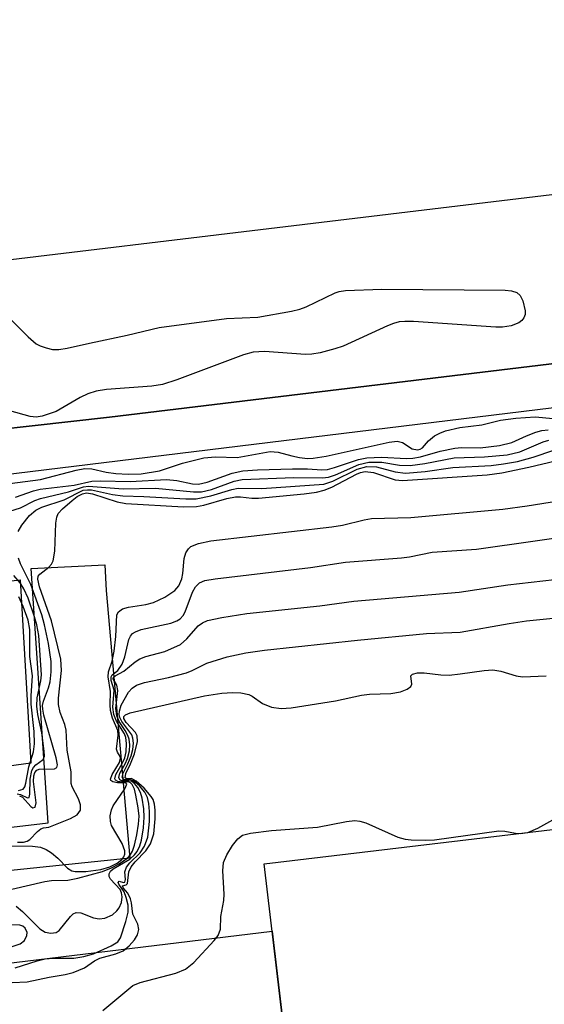
# Model space of a CAD drawing. Units: inches. Extents: x 1285759 to 1291759, y 477452 to 481453.
# Drawn here: x 1286835 to 1286905, y 480896 to 481029 of the extents above; entities that cross this region are included whole.
import ezdxf

# ---------------------------------------------------------------- set-up
doc = ezdxf.new("R2010")
doc.units = ezdxf.units.IN
doc.header["$MEASUREMENT"] = 0
for name, color, linetype in [('BLDG-Footprint', 5, 'Continuous'), ('CULTRL-Track', 3, 'Continuous'), ('TRANS-Non Street Sidewalk', 7, 'Continuous'), ('Undefined', 1, 'Continuous')]:
    doc.layers.add(name, color=color, linetype=linetype)

msp = doc.modelspace()

# ---------------------------------------------------------------- linework, layer by layer
at = {"layer": 'BLDG-Footprint', "elevation": 366.42}
msp.add_lwpolyline([(1287130.16, 480907.89), (1287083.68, 480902.36), (1287083.93, 480900.19), (1286922.65, 480880.98), (1286915.78, 480872.34), (1286913, 480895.67), (1286870.69, 480890.63), (1286867.76, 480915.24), (1286978.15, 480928.39), (1286977.12, 480937.01), (1287049.05, 480945.58), (1287050.07, 480937), (1287125.62, 480946), (1287126.74, 480936.64)], close=True, dxfattribs=at)
at = {"layer": 'CULTRL-Track'}
for points in [[(1287220.69, 481039.39, 0), (1287222.02, 481021.06, 0), (1287114.25, 481007.6, 0), (1286846.93, 480975.35, 0), (1286821.28, 480972.49, 0), (1286813.26, 480971.89, 0), (1286807.3, 480971.76, 0), (1286802.09, 480972.14, 0), (1286789.62, 480973.51, 0), (1286789.47, 480971.3, 0), (1286768.71, 480973.64, 0), (1286765.33, 480981.01, 0), (1286744.16, 480995.58, 0)], [(1286744.06, 481020.25, 0), (1286750, 481015.19, 0), (1286755.15, 481011.49, 0), (1286760.8, 481008.27, 0), (1286767.54, 481004.89, 0), (1286774.05, 481002.02, 0), (1286779.51, 481000.06, 0), (1286785.33, 480998.52, 0), (1286792.51, 480996.97, 0), (1286799, 480995.85, 0), (1286804.26, 480995.23, 0), (1286810.31, 480994.98, 0), (1286819.81, 480994.88, 0), (1286996.78, 481016.16, 0), (1287145.66, 481034.6, 0)]]:
    msp.add_polyline3d(points, dxfattribs=at)
at = {"layer": 'TRANS-Non Street Sidewalk'}
for points in [[(1287139.42, 481005.01), (1286824.12, 480966.51), (1286825.28, 480952.4), (1286834.93, 480953.45), (1286836.37, 480928.8), (1286779.11, 480921.01), (1286758.8, 480956.64), (1286756.85, 480970.23), (1286766.59, 480971.48), (1286770.12, 480952.78), (1286781.8, 480929.48), (1286827.77, 480933.54), (1286826.16, 480945.86), (1286800.64, 480943.46), (1286790.88, 480964.24), (1286789.47, 480971.3), (1286789.62, 480973.51), (1286802.09, 480972.14), (1286807.3, 480971.76), (1286813.26, 480971.89), (1286821.28, 480972.49), (1286846.93, 480975.35), (1287114.25, 481007.6)], [(1286737.87, 480945.12), (1286760, 480948.29), (1286759.84, 480949.39), (1286780.13, 480913.88), (1286838.71, 480920.76), (1286836.4, 480954.98), (1286846.34, 480955.49), (1286846.51, 480952.02), (1286849.66, 480916.02), (1286776.16, 480908.38), (1286759.12, 480943.59), (1286722.35, 480938.5)], [(1286727.12, 480910.24), (1286752.1, 480892.02), (1286868.84, 480906.19), (1286870.69, 480890.63), (1286758.4, 480877.25), (1286763.19, 480837), (1286733.31, 480833.44)]]:
    msp.add_lwpolyline(points, dxfattribs=at)
at = {"layer": 'Undefined'}
msp.add_line((1286902.22, 480919.34, 320), (1286903.22, 480919.46, 320), dxfattribs=at)
for points, elevation in [([(1286832.65, 480989.51), (1286835.99, 480986.17), (1286837.1, 480985.23), (1286837.6, 480984.94), (1286838.42, 480984.65), (1286839.28, 480984.46), (1286840.14, 480984.43), (1286841.23, 480984.61), (1286844.26, 480985.32), (1286849.31, 480986.36), (1286853.65, 480987.42), (1286862.69, 480988.6), (1286866.89, 480988.79), (1286871.44, 480989.59), (1286872.55, 480989.87), (1286873.39, 480990.18), (1286877.31, 480992.05), (1286877.85, 480992.23), (1286878.69, 480992.37), (1286883.6, 480992.58), (1286900.17, 480992.45), (1286901.03, 480992.35), (1286901.73, 480992.11), (1286902.2, 480991.69), (1286902.55, 480990.98), (1286902.86, 480989.65), (1286902.86, 480989.14), (1286902.71, 480988.69), (1286902.41, 480988.33), (1286902.02, 480988.02), (1286900.98, 480987.63), (1286899.81, 480987.47), (1286898.91, 480987.45), (1286887.87, 480988.2), (1286886.69, 480988.23), (1286885.91, 480988.15), (1286885.16, 480987.95), (1286884.34, 480987.63), (1286878.39, 480984.9), (1286877.27, 480984.53), (1286875.29, 480984), (1286874.15, 480983.8), (1286873.33, 480983.77), (1286867.82, 480984.16), (1286866.28, 480984.1), (1286864.96, 480983.74), (1286856, 480980.38), (1286854.06, 480979.74), (1286852.62, 480979.5), (1286846.55, 480979.06), (1286845.15, 480978.83), (1286844.05, 480978.46), (1286842.99, 480977.99), (1286839.78, 480976.12), (1286837.89, 480975.47), (1286837.06, 480975.35), (1286836.26, 480975.42), (1286833.54, 480976.18)], 300), ([(1286833.54, 480966.42), (1286837.67, 480966.94), (1286842.48, 480968.22), (1286843.62, 480968.44), (1286844.56, 480968.4), (1286846.5, 480967.94), (1286847.82, 480967.75), (1286849.47, 480967.66), (1286851.19, 480967.71), (1286853.67, 480968.12), (1286856.75, 480969.15), (1286859.63, 480969.87), (1286861.2, 480970), (1286864.13, 480969.93), (1286868.57, 480970.72), (1286869.65, 480970.64), (1286871.48, 480970.12), (1286872.53, 480969.91), (1286873.58, 480969.8), (1286874.36, 480969.81), (1286876.08, 480970.08), (1286884.56, 480971.99), (1286885.63, 480972.11), (1286886.36, 480971.95), (1286887.68, 480971.09), (1286888.37, 480970.93), (1286888.74, 480971.02), (1286889.07, 480971.23), (1286889.86, 480972.16), (1286890.67, 480972.81), (1286891.37, 480973.2), (1286892.16, 480973.49), (1286894.07, 480973.95), (1286897.03, 480974.31), (1286899.55, 480974.95), (1286901.62, 480975.22), (1286904.21, 480975.37), (1286908.57, 480974.99)], 300), ([(1286834.31, 480964.56), (1286836.73, 480965.41), (1286837.62, 480965.65), (1286842.19, 480966.19), (1286844.59, 480966.71), (1286845.72, 480966.76), (1286849.72, 480966.69), (1286854.6, 480966.97), (1286855.99, 480966.82), (1286858.11, 480966.39), (1286858.91, 480966.34), (1286860.08, 480966.59), (1286863.46, 480967.8), (1286864.87, 480968.12), (1286866.84, 480968.26), (1286871.55, 480968.37), (1286873.59, 480968.38), (1286875.5, 480968.27), (1286876.27, 480968.31), (1286877.23, 480968.56), (1286880.44, 480969.66), (1286881.55, 480969.89), (1286883.54, 480969.95), (1286886.89, 480969.79), (1286887.78, 480969.81), (1286888.79, 480970), (1286891.42, 480970.75), (1286893.43, 480971.17), (1286894.3, 480971.26), (1286896.83, 480971.22), (1286899.44, 480971.51), (1286901.08, 480971.95), (1286903.04, 480972.84), (1286904.33, 480973.32), (1286905.12, 480973.54), (1286905.96, 480973.66)], 302), ([(1286831.49, 480962.05), (1286834.97, 480963.14), (1286836.9, 480964.14), (1286837.65, 480964.42), (1286841.43, 480965.29), (1286843.43, 480965.95), (1286844.13, 480966.07), (1286848.78, 480965.72), (1286853.13, 480965.78), (1286858.26, 480965.28), (1286859.31, 480965.3), (1286860.68, 480965.63), (1286863.73, 480966.75), (1286864.81, 480966.96), (1286871.75, 480967.24), (1286875.59, 480967.19), (1286876.4, 480967.26), (1286877.35, 480967.58), (1286880.48, 480968.96), (1286881.86, 480969.3), (1286883.57, 480969.3), (1286885.98, 480968.89), (1286887.42, 480968.82), (1286889.37, 480969.09), (1286893.34, 480969.89), (1286897.4, 480970), (1286900.45, 480970.28), (1286902.14, 480970.67), (1286905.29, 480972.03), (1286906.08, 480972.25)], 304), ([(1286834.66, 480959.97), (1286835.14, 480960.82), (1286836.2, 480962.1), (1286837.03, 480962.84), (1286837.83, 480963.24), (1286840.83, 480964.21), (1286843.4, 480965.5), (1286843.98, 480965.58), (1286844.53, 480965.55), (1286847.35, 480964.93), (1286848.73, 480964.75), (1286851.55, 480964.69), (1286857.22, 480964.35), (1286858.62, 480964.37), (1286860.6, 480964.77), (1286863.41, 480965.6), (1286864.27, 480965.78), (1286867.45, 480965.75), (1286875.78, 480966.34), (1286877.01, 480966.71), (1286880.28, 480968.36), (1286881.56, 480968.72), (1286882.85, 480968.66), (1286885.4, 480967.97), (1286886.77, 480967.81), (1286889.42, 480968.04), (1286893.15, 480968.58), (1286898.28, 480968.85), (1286899.94, 480969.05), (1286901.82, 480969.39), (1286903.94, 480969.96), (1286906.72, 480970.89)], 306), ([(1286834.56, 480918.15), (1286835.36, 480918.17), (1286835.86, 480918.31), (1286836.24, 480918.54), (1286837.25, 480919.61), (1286837.71, 480919.98), (1286838.05, 480920.1), (1286838.79, 480920.2), (1286841.71, 480921.34), (1286842.61, 480921.86), (1286843.03, 480922.48), (1286843.04, 480923.21), (1286842.76, 480923.98), (1286841.92, 480925.59), (1286841.79, 480926.08), (1286841.81, 480927.61), (1286841.24, 480930.53), (1286841.11, 480933.24), (1286840.93, 480933.99), (1286840.31, 480935.6), (1286840.1, 480936.68), (1286840.09, 480937.52), (1286840.47, 480941.26), (1286840.41, 480942.79), (1286839.15, 480947.92), (1286837.53, 480952.52), (1286837.31, 480953.56), (1286837.36, 480953.93), (1286837.56, 480954.23), (1286838.79, 480955.17), (1286839.14, 480955.56), (1286839.38, 480956.02), (1286839.59, 480957.32), (1286839.73, 480961.09), (1286839.86, 480961.9), (1286840.05, 480962.38), (1286840.62, 480963.01), (1286841.92, 480964.13), (1286842.6, 480964.65), (1286843.3, 480965.04), (1286843.85, 480965.15), (1286844.65, 480965.03), (1286847.96, 480963.96), (1286849.14, 480963.72), (1286856.89, 480963.29), (1286858.67, 480963.31), (1286859.63, 480963.5), (1286862.75, 480964.39), (1286863.88, 480964.62), (1286864.57, 480964.63), (1286866.11, 480964.44), (1286866.98, 480964.45), (1286873.16, 480965.03), (1286874.78, 480965.25), (1286875.84, 480965.53), (1286876.86, 480965.92), (1286880.19, 480967.68), (1286880.7, 480967.9), (1286881.33, 480968.05), (1286882.45, 480967.89), (1286885.4, 480966.91), (1286886.38, 480966.8), (1286897.75, 480967.57), (1286899.73, 480967.86), (1286903.38, 480968.61), (1286906.96, 480969.48)], 308), ([(1286832.63, 480917.69), (1286836.6, 480917.61), (1286837.65, 480917.48), (1286838.41, 480917.18), (1286839.13, 480916.74), (1286840, 480916.02), (1286841.29, 480914.65), (1286841.86, 480914.33), (1286842.33, 480914.2), (1286843.74, 480914.2), (1286845.76, 480914.51), (1286846.98, 480914.86), (1286847.97, 480915.36), (1286848.6, 480915.83), (1286848.87, 480916.18), (1286848.99, 480916.53), (1286849.01, 480917), (1286848.63, 480917.98), (1286847.22, 480920.42), (1286847.06, 480920.93), (1286847.04, 480921.73), (1286847.21, 480922.53), (1286847.43, 480923.04), (1286849, 480925.36), (1286849.26, 480925.98), (1286849.14, 480926.13), (1286848, 480926.16), (1286847.39, 480926.28), (1286847.13, 480926.46), (1286847.08, 480926.66), (1286847.31, 480927.25), (1286848.29, 480928.88), (1286848.44, 480929.45), (1286848.39, 480929.7), (1286848.02, 480930.27), (1286847.9, 480930.66), (1286848.1, 480932.55), (1286848.05, 480933.21), (1286847.35, 480934.86), (1286847.08, 480935.86), (1286847.02, 480936.65), (1286847.09, 480938.45), (1286846.77, 480940.42), (1286846.83, 480941.09), (1286847.3, 480942.5), (1286847.58, 480943.84), (1286847.79, 480945.85), (1286847.94, 480948.77), (1286848.14, 480949.17), (1286848.71, 480949.57), (1286849.48, 480949.78), (1286851.85, 480950.15), (1286852.86, 480950.41), (1286854.37, 480951.11), (1286855.75, 480952.04), (1286856.26, 480952.64), (1286856.7, 480953.61), (1286856.83, 480954.3), (1286857.01, 480956.32), (1286857.22, 480957.08), (1286857.58, 480957.63), (1286857.91, 480957.93), (1286858.9, 480958.36), (1286860.56, 480958.7), (1286876.86, 480960.57), (1286878.29, 480960.82), (1286881.22, 480961.53), (1286882.21, 480961.69), (1286887.49, 480961.84), (1286899.85, 480962.98), (1286903.16, 480963.41), (1286911.85, 480964.79)], 310), ([(1286833.81, 480911.86), (1286838.25, 480912.88), (1286839.14, 480912.99), (1286841.32, 480913.07), (1286842.68, 480913.31), (1286845.99, 480914.22), (1286847.21, 480914.72), (1286848.24, 480915.24), (1286849.41, 480916.06), (1286849.73, 480916.42), (1286850.04, 480916.96), (1286850.31, 480917.76), (1286850.62, 480919.16), (1286850.86, 480920.58), (1286850.94, 480921.66), (1286850.81, 480922.8), (1286850.49, 480924.5), (1286850.29, 480925.28), (1286850.01, 480925.91), (1286849.75, 480926.16), (1286849.5, 480926.26), (1286848.72, 480926.24), (1286848.07, 480926.33), (1286847.76, 480926.5), (1286847.66, 480926.68), (1286847.8, 480927.27), (1286848.67, 480928.74), (1286848.99, 480929.5), (1286849.17, 480930.33), (1286849.22, 480931.43), (1286849.13, 480932.23), (1286848.96, 480932.73), (1286847.88, 480934.44), (1286847.52, 480935.34), (1286847.41, 480936.31), (1286847.56, 480938.63), (1286847.17, 480939.93), (1286847.16, 480940.43), (1286847.31, 480940.67), (1286848.05, 480941.25), (1286848.65, 480942.12), (1286848.99, 480943.08), (1286849.53, 480945.42), (1286849.76, 480945.9), (1286850.04, 480946.22), (1286850.43, 480946.48), (1286851.21, 480946.76), (1286855.21, 480947.61), (1286856.01, 480947.93), (1286856.47, 480948.22), (1286856.86, 480948.68), (1286857.12, 480949.14), (1286858.12, 480951.78), (1286858.51, 480952.53), (1286859.05, 480953.04), (1286859.78, 480953.36), (1286861.17, 480953.61), (1286874.01, 480955.13), (1286878.72, 480955.85), (1286886.22, 480956.41), (1286887.31, 480956.56), (1286890.34, 480957.16), (1286896.31, 480957.59), (1286911.82, 480959.78)], 312), ([(1286834.84, 480924.42), (1286835.24, 480924.2), (1286836.34, 480922.95), (1286836.63, 480922.8), (1286836.95, 480922.88), (1286837.06, 480923.44), (1286836.7, 480926.31), (1286836.77, 480927.08), (1286836.9, 480927.52), (1286837.15, 480927.83), (1286837.47, 480927.97), (1286839.54, 480928.01), (1286839.85, 480928.2), (1286839.95, 480928.55), (1286839.79, 480929.52), (1286838.12, 480935.25), (1286837.96, 480936.06), (1286837.95, 480936.54), (1286838.05, 480937.15), (1286838.73, 480938.95), (1286838.94, 480939.74), (1286839.1, 480941.09), (1286839.08, 480942.45), (1286838.76, 480944.89), (1286838.21, 480947.4), (1286837.83, 480948.76), (1286836.36, 480952.83), (1286834.95, 480955.63), (1286834.68, 480956.38)], 306), ([(1286834.5, 480924.67), (1286834.98, 480924.6), (1286835.93, 480924.11), (1286836.13, 480924.16), (1286836.24, 480924.61), (1286836.27, 480926.63), (1286836.51, 480927.82), (1286836.74, 480928.23), (1286837.03, 480928.56), (1286838.03, 480929.28), (1286838.19, 480929.73), (1286838.17, 480930.43), (1286837.82, 480932.89), (1286837.3, 480935.32), (1286837.16, 480936.47), (1286837.2, 480937.57), (1286837.71, 480939.89), (1286837.79, 480940.66), (1286837.42, 480945.97), (1286837.16, 480947.42), (1286836.87, 480948.47), (1286835.98, 480951.01), (1286835.44, 480952.26), (1286834.93, 480953.05), (1286834.08, 480954.06)], 304), ([(1286834.37, 480909.55), (1286835.25, 480908.82), (1286837.58, 480906.52), (1286838.28, 480906.07), (1286839.04, 480905.9), (1286839.77, 480906.01), (1286840.18, 480906.29), (1286841.71, 480908.18), (1286842.06, 480908.51), (1286842.44, 480908.7), (1286843.1, 480908.65), (1286844.79, 480907.99), (1286845.56, 480907.84), (1286846.34, 480907.92), (1286847.33, 480908.38), (1286847.95, 480908.92), (1286848.24, 480909.34), (1286848.55, 480910.06), (1286848.65, 480910.82), (1286848.56, 480911.33), (1286848.36, 480911.8), (1286847.08, 480913.19), (1286846.9, 480913.56), (1286846.89, 480913.91), (1286847.1, 480914.26), (1286847.46, 480914.57), (1286849.66, 480915.89), (1286850.31, 480916.47), (1286850.65, 480916.91), (1286851.02, 480917.65), (1286851.25, 480918.44), (1286851.53, 480920.1), (1286851.63, 480921.51), (1286851.56, 480922.65), (1286851.33, 480924.07), (1286851.11, 480924.85), (1286850.78, 480925.52), (1286850.3, 480926.08), (1286849.93, 480926.33), (1286849.53, 480926.43), (1286848.62, 480926.42), (1286848.32, 480926.57), (1286848.19, 480926.87), (1286848.35, 480927.44), (1286849.04, 480928.7), (1286849.35, 480929.44), (1286849.62, 480930.47), (1286849.67, 480931.26), (1286849.58, 480932.04), (1286849.43, 480932.53), (1286849.06, 480933.2), (1286848.24, 480934.41), (1286847.91, 480935.17), (1286847.82, 480936.14), (1286848.08, 480938.59), (1286847.92, 480939.29), (1286847.46, 480940.12), (1286847.47, 480940.36), (1286847.72, 480940.56), (1286848.88, 480941.17), (1286850.42, 480942.43), (1286851.02, 480942.82), (1286851.83, 480943.13), (1286854.39, 480943.83), (1286856.48, 480944.78), (1286857.35, 480945.5), (1286858.86, 480947.27), (1286859.45, 480947.67), (1286860.14, 480947.97), (1286862.08, 480948.39), (1286865.43, 480948.91), (1286875.25, 480949.96), (1286879.84, 480950.57), (1286893.98, 480951.81), (1286900.54, 480952.8), (1286908.38, 480953.67)], 314), ([(1286834.68, 480925.12), (1286835.31, 480925.3), (1286835.54, 480925.63), (1286835.69, 480926.09), (1286836.11, 480928.29), (1286836.72, 480930.33), (1286836.85, 480931.4), (1286836.82, 480933.05), (1286836.42, 480936.72), (1286836.41, 480937.83), (1286836.6, 480940.55), (1286836.22, 480943.14), (1286836.23, 480946.79), (1286835.98, 480948.01), (1286835.33, 480949.89), (1286834.75, 480951.17)], 302), ([(1286834.26, 480901.27), (1286837.2, 480902.21), (1286838.28, 480902.47), (1286839.35, 480902.55), (1286842.15, 480902.55), (1286843.51, 480902.77), (1286844.79, 480903.13), (1286847.16, 480904.2), (1286848.05, 480904.74), (1286848.44, 480905.29), (1286849.15, 480907.47), (1286849.46, 480908.75), (1286849.45, 480909.68), (1286849.21, 480910.74), (1286848.92, 480911.48), (1286848.19, 480912.5), (1286848.12, 480912.74), (1286848.24, 480912.9), (1286848.83, 480912.76), (1286849.01, 480912.79), (1286849.09, 480913.14), (1286849.02, 480914.19), (1286849.23, 480914.81), (1286849.69, 480915.39), (1286851.08, 480916.74), (1286851.66, 480917.61), (1286852.09, 480918.84), (1286852.33, 480920.94), (1286852.34, 480922.28), (1286852.23, 480923.37), (1286852.04, 480924.17), (1286851.69, 480924.89), (1286851, 480925.74), (1286850.22, 480926.39), (1286849.68, 480926.58), (1286848.96, 480926.55), (1286848.77, 480926.65), (1286848.67, 480926.91), (1286848.79, 480927.47), (1286849.42, 480928.7), (1286849.84, 480929.79), (1286850.08, 480930.63), (1286850.19, 480931.47), (1286850.1, 480932.16), (1286849.94, 480932.59), (1286848.6, 480934.4), (1286848.33, 480934.94), (1286848.25, 480935.34), (1286848.28, 480935.8), (1286848.53, 480936.59), (1286849.51, 480938.34), (1286849.99, 480938.88), (1286850.59, 480939.28), (1286851.67, 480939.63), (1286854.89, 480940.31), (1286857.31, 480940.95), (1286858.09, 480941.24), (1286860.06, 480942.23), (1286862.78, 480943.09), (1286865.29, 480943.62), (1286867.82, 480944.01), (1286880.31, 480945.36), (1286889.58, 480946.24), (1286894.12, 480946.42), (1286900.72, 480947.58), (1286903.07, 480947.92), (1286912.42, 480948.87)], 316), ([(1286833.86, 480899.29), (1286835.85, 480899.39), (1286838.83, 480900.02), (1286840.97, 480900.36), (1286842.04, 480900.64), (1286843.59, 480901.27), (1286844.92, 480902.19), (1286845.63, 480902.58), (1286847.81, 480903.13), (1286848.78, 480903.54), (1286849.61, 480904.22), (1286850.32, 480905.03), (1286850.72, 480905.7), (1286850.89, 480906.43), (1286850.78, 480907.12), (1286850.07, 480908.5), (1286849.91, 480910.02), (1286849.76, 480910.56), (1286849.41, 480911.29), (1286848.78, 480912.04), (1286848.68, 480912.27), (1286849.18, 480912.43), (1286849.38, 480912.62), (1286849.56, 480914.19), (1286849.84, 480914.85), (1286850.38, 480915.51), (1286851.85, 480916.99), (1286852.46, 480917.94), (1286852.92, 480919.27), (1286853.09, 480921.31), (1286853.09, 480922.47), (1286853.01, 480923.27), (1286852.81, 480923.91), (1286852.56, 480924.33), (1286851.6, 480925.44), (1286850.53, 480926.38), (1286849.9, 480926.72), (1286849.24, 480926.7), (1286849.07, 480926.84), (1286849.15, 480927.41), (1286849.78, 480928.7), (1286850.29, 480930.06), (1286850.72, 480931.7), (1286850.66, 480932.47), (1286850.45, 480932.92), (1286849.2, 480934.27), (1286848.87, 480934.8), (1286848.89, 480935.06), (1286849.08, 480935.28), (1286849.74, 480935.56), (1286859.72, 480937.86), (1286862.04, 480938.2), (1286863.5, 480938.32), (1286864.62, 480938.25), (1286865.68, 480938.01), (1286866.12, 480937.8), (1286867.54, 480936.82), (1286868.76, 480936.33), (1286870.05, 480936.16), (1286871.38, 480936.25), (1286877.35, 480937.17), (1286880.83, 480937.94), (1286881.94, 480938.06), (1286884.81, 480938.17), (1286886.09, 480938.38), (1286887.01, 480938.74), (1286887.5, 480939.11), (1286887.62, 480939.42), (1286887.49, 480940.53), (1286887.73, 480940.76), (1286888.38, 480940.94), (1286889.28, 480940.94), (1286891.53, 480940.68), (1286892.67, 480940.65), (1286894.13, 480940.79), (1286897.36, 480941.26), (1286898.52, 480941.34), (1286899.61, 480941.19), (1286901.68, 480940.53), (1286902.5, 480940.39), (1286905.69, 480940.54)], 318), ([(1286903.22, 480919.46), (1286904.59, 480920.07), (1286910.24, 480923.18)], 320), ([(1286846.03, 480895.53), (1286850.08, 480898.86), (1286851.05, 480899.3), (1286855.85, 480900.55), (1286857.19, 480901.09), (1286858.28, 480901.99), (1286861.05, 480904.95), (1286861.56, 480905.61), (1286861.87, 480906.46), (1286861.91, 480908.16), (1286862.31, 480910.33), (1286862.39, 480911.17), (1286862.2, 480914.31), (1286862.28, 480915.42), (1286862.72, 480916.47), (1286863.49, 480917.72), (1286864.2, 480918.62), (1286864.85, 480919.09), (1286865.9, 480919.38), (1286868.74, 480919.73), (1286874.94, 480920.18), (1286878.83, 480920.95), (1286879.94, 480921.06), (1286880.64, 480920.98), (1286881.43, 480920.75), (1286885.73, 480918.84), (1286886.72, 480918.58), (1286887.52, 480918.47), (1286889.52, 480918.42), (1286890.67, 480918.49), (1286899.32, 480919.67), (1286900.16, 480919.66), (1286901.57, 480919.39), (1286902.22, 480919.34)], 320), ([(1286833.83, 480904.13), (1286834.91, 480904.49), (1286835.51, 480904.95), (1286835.84, 480905.59), (1286835.86, 480906.02), (1286835.59, 480906.58), (1286835.27, 480906.85), (1286834.87, 480906.98), (1286833.5, 480907.06)], 314)]:
    msp.add_lwpolyline(points, dxfattribs=dict(at, elevation=elevation))

doc.saveas('drawing.dxf')
